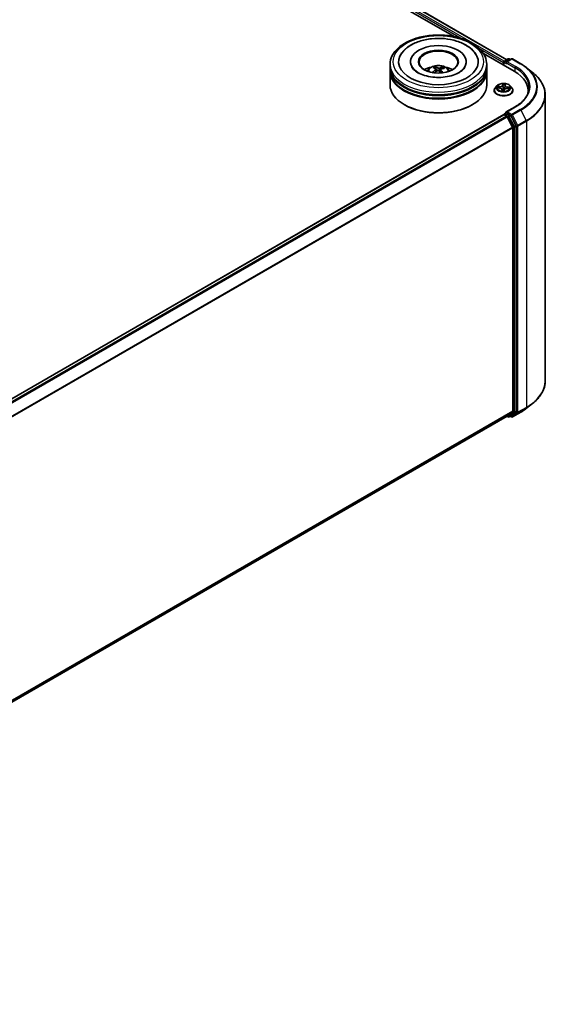
# Model space of a CAD drawing. Units: millimetres. Extents: x 7 to 9441, y 4 to 2112.
# Drawn here: x 95 to 105, y 74 to 93 of the extents above; entities that cross this region are included whole.
import ezdxf

# ---------------------------------------------------------------- set-up
doc = ezdxf.new("R2010")
doc.units = ezdxf.units.MM
doc.header["$LTSCALE"] = 0.5
doc.layers.add('Visible (ISO)', color=7, linetype='Continuous', lineweight=35)
doc.layers.add('Visible Narrow (ISO)', color=7, linetype='Continuous', lineweight=25)

msp = doc.modelspace()

# ---------------------------------------------------------------- linework, layer by layer
at = {"layer": 'Visible (ISO)'}
for p, q in [((84.1782, 103.3738), (103.1212, 92.4371)), ((84.2595, 103.4689), (104.142, 91.9898)), ((103.6855, 92.1113), (104.2852, 91.765)), ((101.876, 91.8492), (101.876, 91.9003)), ((102.2729, 91.9513), (102.2729, 91.939)), ((103.3541, 91.9513), (103.3541, 91.939)), ((103.751, 91.8492), (103.751, 91.9003)), ((104.0775, 91.936), (104.0775, 91.8849)), ((104.0852, 91.9462), (104.0852, 91.8805)), ((104.0946, 91.9624), (104.1679, 92.0047)), ((104.2298, 92.0048), (104.1294, 91.9468)), ((104.1866, 92.0047), (104.2082, 91.9923)), ((104.2486, 92.0048), (104.4121, 91.9104)), ((101.876, 91.7829), (101.876, 91.8339)), ((101.876, 91.5022), (101.876, 91.7676)), ((102.754, 91.8207), (102.7482, 91.8447)), ((102.771, 91.8065), (102.7755, 91.7644)), ((102.856, 91.7978), (102.8506, 91.7477)), ((102.9036, 91.8339), (102.8978, 91.8171)), ((103.751, 91.7829), (103.751, 91.8339)), ((103.751, 91.5022), (103.751, 91.7676)), ((104.5237, 91.835), (104.6419, 91.7414)), ((104.1066, 91.4919), (104.1019, 91.4484)), ((104.1066, 91.4924), (104.1089, 91.5101)), ((103.8962, 91.395), (103.8962, 91.3971)), ((103.9493, 91.4848), (103.9183, 91.4502)), ((103.9578, 91.4439), (103.998, 91.4413)), ((104.0483, 91.4098), (104.0511, 91.3844)), ((104.089, 91.3853), (104.0924, 91.4032)), ((104.1526, 91.4331), (104.193, 91.4314)), ((104.2056, 91.4848), (104.2366, 91.4502)), ((104.2587, 91.395), (104.2587, 91.3971)), ((104.5543, 91.3899), (104.5543, 91.3456)), ((104.8855, 91.3079), (104.8855, 85.7566)), ((102.1594, 91.1144), (102.1506, 91.1195)), ((103.4676, 91.1144), (103.4764, 91.1195)), ((84.1989, 79.4448), (104.0813, 90.9239)), ((104.0852, 90.9248), (104.0852, 90.9256)), ((104.0907, 90.923), (104.1375, 90.896)), ((104.0946, 90.9418), (104.1261, 90.96)), ((104.3023, 91.077), (104.1294, 90.9772)), ((104.2082, 90.9164), (104.1349, 90.9587)), ((104.2512, 90.6815), (104.1477, 90.8846)), ((104.3175, 90.7106), (104.2184, 90.905)), ((104.2542, 90.67), (104.2542, 85.1697)), ((104.3205, 85.1662), (104.3205, 90.699)), ((104.5237, 85.2294), (104.6419, 85.323)), ((84.3812, 73.6658), (104.1469, 85.0775)), ((104.142, 85.0746), (104.1679, 85.0597)), ((104.1477, 85.0781), (104.2512, 85.1617)), ((104.1866, 85.0597), (104.2176, 85.0775)), ((104.2298, 85.0596), (104.2082, 85.0721)), ((104.2184, 85.0781), (104.3175, 85.1582)), ((104.2486, 85.0596), (104.4121, 85.1541))]:
    msp.add_line(p, q, dxfattribs=at)
for centre, start, end in [((104.104, 91.9462), 120, 180), ((104.1773, 91.9885), 60, 120), ((104.2392, 91.9885), 60, 120), ((104.104, 90.9256), 120, 180), ((104.1773, 85.0759), 240, 300), ((104.2392, 85.0759), 240, 300)]:
    msp.add_arc(centre, 0.0187, start, end, dxfattribs=at)
for centre, major_axis, ratio, start_param, end_param in [((102.8135, 91.9513), (0.7719, 0), 0.5773503, 2.2877064, 7.1370716), ((102.8135, 91.9513), (0.5406, 0), 0.5773503, 5.4710656, 10.2368977), ((102.8135, 91.9411), (-0.375, 0), 0.5773503, 2.3727253, 7.0520527), ((104.0907, 91.9436), (0.0094, 0.0162), 0.5773503, 0.8667637, 2.3561945), ((104.1482, 91.936), (-0.0265, 0), 0.5773503, 4.712389, 6.2831853), ((104.1349, 91.9283), (-0.0094, 0.0162), 0.5773503, 0.7853982, 2.3561945), ((102.8135, 91.8339), (0.9375, 0), 0.5773503, 3.12745, 6.2973279), ((102.8135, 91.7676), (0.9375, 0), 0.5773503, 3.12745, 6.2973279), ((102.8135, 91.8492), (-0.9375, 0), 0.5773503, 0, 3.1415927), ((102.8135, 91.7829), (-0.9375, 0), 0.5773503, 0, 3.1415927), ((102.8135, 91.6451), (-0.375, 0), 0.5773503, 5.0762837, 5.5305884), ((102.8192, 91.4684), (-0.1969, -0.3553), 0.6636771, 4.0181544, 4.2571387), ((102.8206, 91.4751), (0.18, -0.3641), 0.4183613, 2.5011691, 2.7401534), ((102.8085, 91.4763), (0.2786, 0.2955), 0.614467, 1.0370024, 1.2440155), ((102.8069, 91.4689), (-0.1535, 0.376), 0.5845431, 5.6790597, 5.918044), ((102.8201, 91.4755), (0.2083, -0.3486), 0.4839043, 2.0659733, 2.246063), ((102.8185, 91.4681), (-0.2318, -0.3335), 0.7151058, 3.6299544, 3.8689387), ((102.8064, 91.4693), (-0.1237, 0.3869), 0.5190001, 5.2895624, 5.5030519), ((102.8078, 91.476), (0.2481, 0.3216), 0.5630383, 0.5205558, 0.7595401), ((102.8135, 91.6451), (-0.375, 0), 0.5773503, 3.8941895, 4.3484943), ((103.6355, 91.3899), (0.9188, 0), 0.5773503, 6.1711605, 7.0685835), ((102.8135, 91.5022), (0.9375, 0), 0.5773503, 3.1415927, 6.2831853), ((102.8135, 91.8339), (-0.925, 0), 0.5773503, 0.478284, 2.6633086), ((102.8135, 91.7676), (-0.925, 0), 0.5773503, 0.478284, 2.6633086), ((103.6355, 91.2879), (0.9375, 0), 0.5773503, 0.1529658, 0.2006295), ((102.8135, 91.492), (0.925, 0), 0.5773503, 3.9269908, 5.4977871), ((104.0907, 90.9077), (-0.0094, 0.0162), 0.5773503, 5.4977871, 6.2831853), ((104.1482, 90.9664), (-0.0265, 0), 0.5773503, 4.712389, 6.2831853), ((104.1349, 90.974), (-0.0094, -0.0162), 0.5773503, 5.4977871, 6.1236372), ((104.1375, 90.8807), (-0.0094, 0.0162), 0.5773503, 4.6217291, 5.4977871), ((104.2082, 90.9011), (0.0094, -0.0162), 0.5773503, 1.4801364, 2.3561945), ((104.241, 90.6776), (-0.0094, 0.0162), 0.5773503, 3.9269908, 4.6217291), ((104.3073, 90.7067), (0.0094, -0.0162), 0.5773503, 0.7853982, 1.4801364), ((104.1375, 85.0937), (0.0094, -0.0162), 0.5773503, 0, 0.0906599), ((104.2082, 85.0938), (0.0094, -0.0162), 0.5773503, 0, 0.0906599), ((104.241, 85.1774), (0.0094, -0.0162), 0.5773503, 0.0906599, 0.7853982), ((104.3073, 85.1738), (0.0094, -0.0162), 0.5773503, 0.0906599, 0.7853982)]:
    msp.add_ellipse(centre, major_axis=major_axis, ratio=ratio, start_param=start_param, end_param=end_param, dxfattribs=at)
msp.add_ellipse((102.8135, 91.9513), major_axis=(-0.3875, 0), ratio=0.5773503, dxfattribs=at)
for points, knots in [([(101.876, 91.9003), (101.876, 91.9582), (101.8905, 92.016), (101.9467, 92.1272), (101.9898, 92.1802), (102.1023, 92.2779), (102.1735, 92.3217), (102.3352, 92.3937), (102.426, 92.4216), (102.617, 92.4588), (102.7171, 92.4682), (102.917, 92.4677), (103.0167, 92.4579), (103.2065, 92.4201), (103.2965, 92.392), (103.4582, 92.3192), (103.5298, 92.2745), (103.6457, 92.1717), (103.6904, 92.1137), (103.7397, 92.0026), (103.751, 91.9515), (103.751, 91.9003)], [1.9755682, 1.9755682, 1.9755682, 1.9755682, 2.2591733, 2.2591733, 2.5623726, 2.5623726, 2.889635, 2.889635, 3.220913, 3.220913, 3.5503814, 3.5503814, 3.8789996, 3.8789996, 4.2085043, 4.2085043, 4.5397994, 4.5397994, 4.8666752, 4.8666752, 5.1171608, 5.1171608, 5.1171608, 5.1171608]), ([(102.0749, 92.0685), (102.0843, 92.0863), (102.095, 92.1034), (102.1422, 92.1686), (102.1877, 92.2109), (102.2994, 92.2877), (102.3677, 92.3205), (102.5167, 92.3709), (102.5976, 92.3882), (102.7628, 92.4059), (102.847, 92.4064), (103.0118, 92.3911), (103.0923, 92.3753), (103.2431, 92.3274), (103.3133, 92.2953), (103.4353, 92.2153), (103.4875, 92.1674), (103.5358, 92.0973), (103.5444, 92.0831), (103.5521, 92.0685)], [1.7509044, 1.7509044, 1.7509044, 1.7509044, 1.8523326, 1.8523326, 2.1545628, 2.1545628, 2.4970739, 2.4970739, 2.8438055, 2.8438055, 3.1866692, 3.1866692, 3.5293763, 3.5293763, 3.8757879, 3.8757879, 4.219571, 4.219571, 4.3030779, 4.3030779, 4.3030779, 4.3030779]), ([(102.5898, 91.7686), (102.5968, 91.7806), (102.605, 91.7913), (102.6288, 91.8165), (102.6456, 91.8289), (102.6856, 91.8514), (102.7093, 91.8602), (102.7595, 91.8724), (102.786, 91.8754), (102.8389, 91.8756), (102.8652, 91.8727), (102.9165, 91.8607), (102.9414, 91.8515), (102.9869, 91.8256), (103.0079, 91.8091), (103.0294, 91.781), (103.0335, 91.775), (103.0372, 91.7686)], [5.7003122, 5.7003122, 5.7003122, 5.7003122, 5.8771571, 5.8771571, 6.1745145, 6.1745145, 6.5497744, 6.5497744, 6.9441993, 6.9441993, 7.3340357, 7.3340357, 7.7283035, 7.7283035, 8.1026094, 8.1026094, 8.1966884, 8.1966884, 8.1966884, 8.1966884]), ([(104.4121, 91.9104), (104.4202, 91.9057), (104.4281, 91.9009), (104.4438, 91.8913), (104.4515, 91.8864), (104.4667, 91.8765), (104.4741, 91.8715), (104.4888, 91.8613), (104.496, 91.8561), (104.5101, 91.8457), (104.517, 91.8404), (104.5237, 91.835)], [1.57079633, 1.57079633, 1.57079633, 1.57079633, 1.60184851, 1.60184851, 1.63290069, 1.63290069, 1.66395288, 1.66395288, 1.69500506, 1.69500506, 1.72605724, 1.72605724, 1.72605724, 1.72605724]), ([(102.7467, 91.6486), (102.6898, 91.6524), (102.6341, 91.661), (102.5319, 91.6867), (102.4852, 91.7035), (102.4063, 91.7419), (102.3738, 91.7633), (102.3243, 91.8062), (102.3075, 91.8276), (102.2969, 91.8471), (102.2965, 91.8477), (102.2962, 91.8484)], [0, 0, 0, 0, 0.2948684, 0.2948684, 0.5856624, 0.5856624, 0.8691843, 0.8691843, 1.1517833, 1.1517833, 1.1614852, 1.1614852, 1.1614852, 1.1614852]), ([(102.694, 91.742), (102.6947, 91.7425), (102.6954, 91.7431), (102.6968, 91.7438), (102.6977, 91.744), (102.6991, 91.7441), (102.6998, 91.7439), (102.7006, 91.7434), (102.7009, 91.7432), (102.7011, 91.743)], [0.014560073, 0.014560073, 0.014560073, 0.014560073, 0.018722682, 0.018722682, 0.023429831, 0.023429831, 0.028069056, 0.028069056, 0.030001216, 0.030001216, 0.030001216, 0.030001216]), ([(102.7095, 91.7358), (102.7092, 91.736), (102.7089, 91.7362), (102.7072, 91.7375), (102.7059, 91.7386), (102.7034, 91.7408), (102.7022, 91.7419), (102.7011, 91.743)], [4.72847766, 4.72847766, 4.72847766, 4.72847766, 4.73998321, 4.73998321, 4.79459618, 4.79459618, 4.84920914, 4.84920914, 4.84920914, 4.84920914]), ([(102.742, 91.8522), (102.7426, 91.8521), (102.7433, 91.8518), (102.7445, 91.851), (102.7453, 91.8503), (102.7464, 91.8489), (102.747, 91.8479), (102.7477, 91.8463), (102.748, 91.8455), (102.7482, 91.8447)], [0.014560073, 0.014560073, 0.014560073, 0.014560073, 0.018722682, 0.018722682, 0.023429831, 0.023429831, 0.028069056, 0.028069056, 0.031810233, 0.031810233, 0.031810233, 0.031810233]), ([(103.3308, 91.8484), (103.3191, 91.826), (103.2979, 91.8), (103.2386, 91.7533), (103.2041, 91.7325), (103.1226, 91.6962), (103.0756, 91.6808), (102.9731, 91.6576), (102.9174, 91.6501), (102.8229, 91.6457), (102.7846, 91.6461), (102.7467, 91.6486)], [4.892497, 4.892497, 4.892497, 4.892497, 5.2299755, 5.2299755, 5.5112334, 5.5112334, 5.7958514, 5.7958514, 6.0873901, 6.0873901, 6.2831853, 6.2831853, 6.2831853, 6.2831853]), ([(102.7673, 91.8121), (102.7688, 91.8111), (102.7699, 91.8098), (102.7711, 91.8069), (102.7712, 91.8053), (102.7703, 91.8023), (102.7693, 91.8007), (102.7668, 91.7981), (102.7654, 91.797), (102.764, 91.7961)], [0, 0, 0, 0, 0.012499779, 0.012499779, 0.024999557, 0.024999557, 0.037523671, 0.037523671, 0.046676606, 0.046676606, 0.046676606, 0.046676606]), ([(102.7939, 91.7741), (102.796, 91.7752), (102.7986, 91.776), (102.804, 91.7769), (102.8068, 91.777), (102.812, 91.7765), (102.8146, 91.7758), (102.8187, 91.7741), (102.8202, 91.7732), (102.8215, 91.7722)], [0, 0, 0, 0, 0.012499779, 0.012499779, 0.024999557, 0.024999557, 0.037523671, 0.037523671, 0.046676606, 0.046676606, 0.046676606, 0.046676606]), ([(102.8331, 91.8274), (102.831, 91.8268), (102.8284, 91.8263), (102.823, 91.8259), (102.8202, 91.8259), (102.815, 91.8264), (102.8124, 91.8268), (102.8083, 91.8281), (102.8068, 91.8287), (102.8055, 91.8293)], [0, 0, 0, 0, 0.012499779, 0.012499779, 0.024999557, 0.024999557, 0.037523671, 0.037523671, 0.046676606, 0.046676606, 0.046676606, 0.046676606]), ([(102.8597, 91.7894), (102.8582, 91.7909), (102.8571, 91.7926), (102.8559, 91.7959), (102.8558, 91.7976), (102.8567, 91.8005), (102.8577, 91.802), (102.8602, 91.8041), (102.8616, 91.8048), (102.863, 91.8054)], [0, 0, 0, 0, 0.012499779, 0.012499779, 0.024999557, 0.024999557, 0.037523671, 0.037523671, 0.046676606, 0.046676606, 0.046676606, 0.046676606]), ([(102.9036, 91.8339), (102.9038, 91.8346), (102.9042, 91.8354), (102.9052, 91.8369), (102.9059, 91.8378), (102.9073, 91.839), (102.9083, 91.8396), (102.9098, 91.8402), (102.9106, 91.8404), (102.9113, 91.8404)], [0.0427285, 0.0427285, 0.0427285, 0.0427285, 0.046469677, 0.046469677, 0.051108902, 0.051108902, 0.055816051, 0.055816051, 0.05997866, 0.05997866, 0.05997866, 0.05997866]), ([(104.8855, 91.3079), (104.8855, 91.3391), (104.8821, 91.3703), (104.8685, 91.4321), (104.8584, 91.4628), (104.8316, 91.5228), (104.815, 91.5523), (104.7756, 91.6095), (104.7528, 91.6374), (104.7015, 91.691), (104.673, 91.7168), (104.6419, 91.7414)], [3.92699082, 3.92699082, 3.92699082, 3.92699082, 4.05301827, 4.05301827, 4.17904572, 4.17904572, 4.30507316, 4.30507316, 4.43110061, 4.43110061, 4.55712806, 4.55712806, 4.55712806, 4.55712806]), ([(104.2056, 91.4848), (104.198, 91.4934), (104.1882, 91.5009), (104.1652, 91.5138), (104.1519, 91.5191), (104.1231, 91.5269), (104.1078, 91.5294), (104.0767, 91.5312), (104.061, 91.5307), (104.0305, 91.5266), (104.0158, 91.5231), (103.9887, 91.5134), (103.9764, 91.5071), (103.9597, 91.4951), (103.9541, 91.4902), (103.9493, 91.4848)], [3.7110413, 3.7110413, 3.7110413, 3.7110413, 4.0320542, 4.0320542, 4.3664828, 4.3664828, 4.6995603, 4.6995603, 5.0308737, 5.0308737, 5.3626096, 5.3626096, 5.6965876, 5.6965876, 5.8975007, 5.8975007, 5.8975007, 5.8975007]), ([(104.1066, 91.4924), (104.1066, 91.4923), (104.1066, 91.4923), (104.1066, 91.4922), (104.1066, 91.4922), (104.1066, 91.4922), (104.1066, 91.4921), (104.1066, 91.4921), (104.1066, 91.492), (104.1066, 91.492), (104.1066, 91.4919), (104.1066, 91.4919)], [0.017453293, 0.017453293, 0.017453293, 0.017453293, 0.019958368, 0.019958368, 0.022463444, 0.022463444, 0.024968519, 0.024968519, 0.027473595, 0.027473595, 0.029978671, 0.029978671, 0.029978671, 0.029978671]), ([(103.9183, 91.4502), (103.9155, 91.4471), (103.9129, 91.4439), (103.9083, 91.4373), (103.9062, 91.4338), (103.9027, 91.4268), (103.9011, 91.4232), (103.8987, 91.4159), (103.8978, 91.4122), (103.8965, 91.4047), (103.8962, 91.4009), (103.8962, 91.3971)], [5.89750072, 5.89750072, 5.89750072, 5.89750072, 5.99301404, 5.99301404, 6.08852737, 6.08852737, 6.18404069, 6.18404069, 6.27955401, 6.27955401, 6.37506733, 6.37506733, 6.37506733, 6.37506733]), ([(103.8962, 91.395), (103.8962, 91.3839), (103.8992, 91.3727), (103.9106, 91.3514), (103.9193, 91.3412), (103.9417, 91.3228), (103.9556, 91.3146), (103.9871, 91.3012), (104.0047, 91.296), (104.0417, 91.2892), (104.061, 91.2876), (104.0997, 91.288), (104.1189, 91.29), (104.1555, 91.2974), (104.1727, 91.3029), (104.2035, 91.3169), (104.2171, 91.3254), (104.2389, 91.3446), (104.2473, 91.3554), (104.2566, 91.376), (104.2587, 91.3855), (104.2587, 91.395)], [0.091882, 0.091882, 0.091882, 0.091882, 0.3915926, 0.3915926, 0.7040036, 0.7040036, 1.0284966, 1.0284966, 1.3542246, 1.3542246, 1.678975, 1.678975, 2.0033299, 2.0033299, 2.328164, 2.328164, 2.6539614, 2.6539614, 2.9778764, 2.9778764, 3.2334747, 3.2334747, 3.2334747, 3.2334747]), ([(104.0483, 91.4098), (104.048, 91.4132), (104.0468, 91.4165), (104.043, 91.4226), (104.0404, 91.4254), (104.0342, 91.4305), (104.0305, 91.4327), (104.0222, 91.4365), (104.0177, 91.438), (104.0081, 91.4403), (104.0031, 91.441), (103.998, 91.4413)], [3.295378, 3.295378, 3.295378, 3.295378, 3.5752896, 3.5752896, 3.8552011, 3.8552011, 4.1351126, 4.1351126, 4.4150242, 4.4150242, 4.6949357, 4.6949357, 4.6949357, 4.6949357]), ([(104.0473, 91.3856), (104.0473, 91.3856), (104.0473, 91.3856), (104.0476, 91.3853), (104.0479, 91.385), (104.0485, 91.3848), (104.0487, 91.3848), (104.0488, 91.3848)], [0.0171762026, 0.0171762026, 0.0171762026, 0.0171762026, 0.0210802609, 0.0210802609, 0.0252972678, 0.0252972678, 0.0263503261, 0.0263503261, 0.0263503261, 0.0263503261]), ([(104.0488, 91.3848), (104.0512, 91.3844), (104.0537, 91.3841), (104.0586, 91.3835), (104.061, 91.3833), (104.066, 91.3829), (104.0685, 91.3828), (104.0736, 91.3826), (104.0761, 91.3826), (104.0811, 91.3826), (104.0836, 91.3827), (104.0861, 91.3828)], [1.39997211, 1.39997211, 1.39997211, 1.39997211, 1.46820408, 1.46820408, 1.53643604, 1.53643604, 1.604668, 1.604668, 1.67289997, 1.67289997, 1.74113193, 1.74113193, 1.74113193, 1.74113193]), ([(104.0879, 91.3834), (104.0878, 91.3834), (104.0877, 91.3833), (104.0876, 91.3832), (104.0875, 91.3832), (104.0873, 91.3831), (104.0872, 91.383), (104.0869, 91.3829), (104.0868, 91.3829), (104.0865, 91.3828), (104.0863, 91.3828), (104.0861, 91.3828)], [0, 0, 0, 0, 0.0003595637, 0.0003595637, 0.0007191274, 0.0007191274, 0.0010786911, 0.0010786911, 0.0014382548, 0.0014382548, 0.0017978185, 0.0017978185, 0.0017978185, 0.0017978185]), ([(104.0879, 91.3834), (104.088, 91.3835), (104.0881, 91.3836), (104.0883, 91.3838), (104.0884, 91.3839), (104.0886, 91.3842), (104.0887, 91.3843), (104.0888, 91.3846), (104.0888, 91.3847), (104.0889, 91.385), (104.089, 91.3851), (104.089, 91.3853)], [0, 0, 0, 0, 0.0002417672, 0.0002417672, 0.0004835343, 0.0004835343, 0.0007253015, 0.0007253015, 0.0009670687, 0.0009670687, 0.0012088359, 0.0012088359, 0.0012088359, 0.0012088359]), ([(104.1526, 91.4331), (104.147, 91.4334), (104.1413, 91.4331), (104.1303, 91.4316), (104.125, 91.4303), (104.1152, 91.427), (104.1107, 91.4248), (104.103, 91.4198), (104.0997, 91.4168), (104.0948, 91.4104), (104.0931, 91.4069), (104.0924, 91.4032)], [4.7298423, 4.7298423, 4.7298423, 4.7298423, 5.0370202, 5.0370202, 5.3441982, 5.3441982, 5.6513761, 5.6513761, 5.9585541, 5.9585541, 6.265732, 6.265732, 6.265732, 6.265732]), ([(104.2587, 91.3971), (104.2587, 91.4009), (104.2584, 91.4047), (104.2571, 91.4122), (104.2562, 91.4159), (104.2538, 91.4232), (104.2522, 91.4268), (104.2487, 91.4338), (104.2466, 91.4373), (104.242, 91.4439), (104.2394, 91.4471), (104.2366, 91.4502)], [3.23347468, 3.23347468, 3.23347468, 3.23347468, 3.328988, 3.328988, 3.42450132, 3.42450132, 3.52001465, 3.52001465, 3.61552797, 3.61552797, 3.71104129, 3.71104129, 3.71104129, 3.71104129]), ([(104.573, 91.4512), (104.573, 91.424), (104.5693, 91.3968), (104.5545, 91.3428), (104.5434, 91.316), (104.5139, 91.2635), (104.4954, 91.2378), (104.4515, 91.1881), (104.4261, 91.1641), (104.3688, 91.1186), (104.337, 91.097), (104.3023, 91.077)], [2.35619449, 2.35619449, 2.35619449, 2.35619449, 2.51327412, 2.51327412, 2.67035376, 2.67035376, 2.82743339, 2.82743339, 2.98451302, 2.98451302, 3.14159265, 3.14159265, 3.14159265, 3.14159265]), ([(104.1261, 90.96), (104.1269, 90.9605), (104.1283, 90.9607), (104.1314, 90.9603), (104.1332, 90.9597), (104.1349, 90.9587)], [0.038953354, 0.038953354, 0.038953354, 0.038953354, 0.050334548, 0.050334548, 0.061715743, 0.061715743, 0.061715743, 0.061715743]), ([(104.8855, 85.7566), (104.8855, 85.7253), (104.8821, 85.6941), (104.8685, 85.6323), (104.8584, 85.6017), (104.8316, 85.5416), (104.815, 85.5122), (104.7756, 85.4549), (104.7528, 85.4271), (104.7015, 85.3734), (104.673, 85.3476), (104.6419, 85.323)], [2.35619449, 2.35619449, 2.35619449, 2.35619449, 2.48222194, 2.48222194, 2.60824939, 2.60824939, 2.73427684, 2.73427684, 2.86030429, 2.86030429, 2.98633174, 2.98633174, 2.98633174, 2.98633174]), ([(104.4121, 85.1541), (104.4202, 85.1587), (104.4281, 85.1635), (104.4438, 85.1731), (104.4515, 85.178), (104.4667, 85.1879), (104.4741, 85.1929), (104.4888, 85.2031), (104.496, 85.2083), (104.5101, 85.2188), (104.517, 85.2241), (104.5237, 85.2294)], [3.14159265, 3.14159265, 3.14159265, 3.14159265, 3.17264484, 3.17264484, 3.20369702, 3.20369702, 3.2347492, 3.2347492, 3.26580139, 3.26580139, 3.29685357, 3.29685357, 3.29685357, 3.29685357])]:
    msp.add_open_spline(points, degree=3, knots=knots, dxfattribs=at)
at = {"layer": 'Visible Narrow (ISO)'}
for p, q in [((84.1901, 103.418), (103.2907, 92.3902)), ((104.0904, 91.9591), (84.2033, 103.4409)), ((84.2502, 103.468), (104.1365, 91.9866)), ((103.6009, 92.2111), (104.0775, 91.936)), ((104.0907, 91.8773), (104.0907, 91.9385)), ((104.0907, 91.9385), (104.1349, 91.913)), ((104.104, 91.9615), (104.1773, 92.0038)), ((104.1294, 91.9468), (104.104, 91.9615)), ((104.1217, 91.936), (104.2984, 91.8339)), ((104.1482, 91.9513), (104.2392, 92.0038)), ((104.3117, 91.8569), (104.1482, 91.9513)), ((104.1773, 92.0038), (104.2027, 91.9891)), ((104.2392, 92.0038), (104.4027, 91.9094)), ((102.764, 91.7961), (102.7665, 91.7592)), ((102.8055, 91.8293), (102.8014, 91.7765)), ((102.8331, 91.8274), (102.8371, 91.7595)), ((102.8597, 91.7894), (102.8558, 91.743)), ((104.2984, 91.8339), (104.2984, 91.7572)), ((104.0648, 91.5252), (104.0594, 91.4972)), ((104.0625, 91.4947), (104.0659, 91.5122)), ((104.0625, 91.4947), (104.067, 91.452)), ((104.1097, 91.4945), (104.1134, 91.5226)), ((103.9493, 91.4438), (103.9978, 91.4408)), ((104.0024, 91.4698), (103.9538, 91.4719)), ((103.9716, 91.467), (104.0022, 91.4657)), ((104.0022, 91.4657), (104.002, 91.441)), ((104.0452, 91.4078), (104.0416, 91.3798)), ((104.046, 91.3877), (104.0483, 91.4054)), ((104.0483, 91.4054), (104.0505, 91.3845)), ((104.0902, 91.3772), (104.0955, 91.4052)), ((104.1525, 91.4325), (104.2011, 91.4305)), ((104.1568, 91.4575), (104.1565, 91.4329)), ((104.1568, 91.4575), (104.1873, 91.4555)), ((104.2056, 91.4585), (104.1571, 91.4616)), ((84.2044, 79.4416), (104.0907, 90.923)), ((104.104, 90.9409), (104.1349, 90.9587)), ((104.1773, 90.8985), (104.104, 90.9409)), ((104.1482, 90.9817), (104.3117, 91.0761)), ((104.2392, 90.9291), (104.1482, 90.9817)), ((104.4027, 91.0236), (104.2392, 90.9291)), ((104.2494, 90.9178), (104.4129, 91.0122)), ((104.4129, 91.0122), (104.5163, 90.8091)), ((104.1375, 90.896), (84.2512, 79.4146)), ((84.2662, 79.406), (104.1477, 90.8846)), ((104.1474, 90.8852), (104.164, 90.8756)), ((104.164, 90.8756), (104.2631, 90.6811)), ((104.2082, 90.9164), (104.1773, 90.8985)), ((104.1875, 90.8872), (104.2184, 90.905)), ((104.2865, 90.6927), (104.1875, 90.8872)), ((104.2082, 90.9164), (104.2259, 90.9062)), ((104.2259, 90.9062), (104.3294, 90.7031)), ((104.3528, 90.7147), (104.2494, 90.9178)), ((104.5163, 90.8091), (104.3528, 90.7147)), ((104.3559, 90.7031), (104.5194, 90.7975)), ((104.5194, 90.7975), (104.5194, 85.2462)), ((104.2512, 90.6815), (84.3758, 79.2065)), ((84.3807, 79.1959), (104.2542, 90.67)), ((104.2631, 90.6811), (104.2631, 85.1483)), ((104.3175, 90.7106), (104.2865, 90.6927)), ((104.2896, 90.6811), (104.3205, 90.699)), ((104.2896, 85.1483), (104.2896, 90.6811)), ((104.3294, 90.7031), (104.3294, 85.1518)), ((104.3559, 85.1518), (104.3559, 90.7031)), ((104.3528, 85.1438), (104.5163, 85.2382)), ((104.5194, 85.2462), (104.3559, 85.1518)), ((104.4129, 85.1546), (104.5163, 85.2382)), ((104.2542, 85.1697), (84.3812, 73.696)), ((84.3812, 73.6897), (104.2512, 85.1617)), ((104.1477, 85.0781), (84.3812, 73.6659)), ((104.164, 85.0683), (104.1474, 85.0778)), ((104.2631, 85.1483), (104.164, 85.0683)), ((104.1875, 85.0602), (104.2865, 85.1403)), ((104.2184, 85.0781), (104.1875, 85.0602)), ((104.2259, 85.0682), (104.2137, 85.0753)), ((104.3294, 85.1518), (104.2259, 85.0682)), ((104.4129, 85.1546), (104.2494, 85.0602)), ((104.2494, 85.0602), (104.3528, 85.1438)), ((104.2865, 85.1403), (104.3175, 85.1582)), ((104.3205, 85.1662), (104.2896, 85.1483))]:
    msp.add_line(p, q, dxfattribs=at)
for centre, major_axis in [((102.8135, 91.9513), (0.875, 0)), ((104.0775, 91.4512), (-0.1338, 0))]:
    msp.add_ellipse(centre, major_axis=major_axis, ratio=0.5773503, dxfattribs=at)
for centre, major_axis, ratio, start_param, end_param in [((102.8135, 91.9003), (-0.9375, 0), 0.5773503, 0, 3.1415927), ((102.8135, 91.764), (-0.1918, 0), 0.5773503, 3.0761472, 6.3486308), ((104.104, 91.9462), (-0.0187, 0), 0.5773503, 0, 0.7853982), ((104.104, 91.9462), (0.0094, 0.0162), 0.5773503, 0.7853982, 2.3561945), ((104.104, 91.9462), (-0.0094, 0.0162), 0.5773503, 5.4977871, 6.2831853), ((104.1773, 91.9885), (-0.0094, 0.0162), 0.5773503, 5.4977871, 6.2831853), ((104.1773, 91.9885), (0.0094, 0.0162), 0.5773503, 0, 0.7853982), ((104.2392, 91.9885), (-0.0094, 0.0162), 0.5773503, 5.4977871, 6.2831853), ((104.2392, 91.9885), (0.0094, 0.0162), 0.5773503, 0, 0.7853982), ((104.4027, 91.8941), (0.0094, 0.0162), 0.5773503, 0, 0.7853982), ((103.6355, 91.4665), (1.085, 0), 0.5773503, 5.4977871, 7.0685835), ((102.8135, 91.7832), (0.1392, 0), 0.5773503, 3.680605, 3.7455918), ((102.8135, 91.7832), (-0.1392, 0), 0.5773503, 5.2514013, 5.5040067), ((102.8135, 91.7801), (0.1296, 0), 0.5773503, 2.0990869, 2.3126101), ((102.8135, 91.7801), (0.1296, 0), 0.5773503, 0.6012702, 0.8023394), ((102.8135, 91.7832), (-0.1392, 0), 0.5773503, 3.680605, 3.9332103), ((104.3117, 91.8416), (0.0094, 0.0162), 0.5773503, 0.7853982, 2.3561945), ((103.6355, 91.4512), (0.9375, 0), 0.5773503, 0, 0.7853982), ((103.6355, 91.4665), (0.9562, 0), 0.5773503, 5.4977871, 7.0685835), ((103.6355, 91.461), (1.0994, 0), 0.5773503, 5.4977871, 6.9133226), ((103.6355, 91.3177), (1.2457, 0), 0.5773503, 5.4977871, 6.9133226), ((104.0064, 91.4982), (0.0565, 0), 0.5773503, 4.6379602, 6.17385), ((104.0064, 91.5006), (0.0534, 0), 0.5773503, 4.6379602, 6.17385), ((104.0594, 91.4946), (0.00307, -0.00058), 0.8116212, 0.2403744, 1.7239042), ((104.0775, 91.4512), (-0.1288, 0), 0.5773503, 4.4298224, 4.8111915), ((104.0688, 91.4945), (-0.00312, -0.0001), 0.154995, 4.7865173, 6.1419404), ((104.069, 91.5123), (-0.00312, 0.00015), 0.3651104, 0.1499489, 1.5451311), ((104.0775, 91.437), (0.1008, 0), 0.5773503, 1.2990141, 1.6588145), ((104.1038, 91.4926), (0.00311, -0.00035), 0.1655908, 0.388426, 1.3451164), ((104.163, 91.4899), (-0.0565, 0), 0.5773503, 6.221282, 7.7446463), ((104.1058, 91.5103), (0.0031, -0.00037), 0.3601042, 4.8988986, 6.2566549), ((104.1097, 91.492), (-0.0031, 0.0004), 0.8142361, 4.8171648, 6.2831853), ((104.163, 91.4922), (-0.0534, 0), 0.5773503, 6.2087566, 7.7446463), ((104.0775, 91.4027), (-0.1792, 0), 0.5773503, 5.8056187, 9.9023446), ((104.0775, 91.3971), (-0.1813, 0), 0.5773503, 0, 3.1415927), ((104.0775, 91.395), (0.1813, 0), 0.5773503, 3.1415927, 6.2831853), ((104.0775, 91.4465), (-0.1443, 0), 0.5773503, 5.8056187, 9.9023446), ((104.0775, 91.4512), (-0.1288, 0), 0.5773503, 6.0006188, 6.3819878), ((103.9714, 91.4654), (-0.00164, -0.00266), 0.2269241, 4.2270832, 5.6222654), ((104.0775, 91.437), (-0.1008, 0), 0.5773503, 6.0114031, 6.1858029), ((103.9831, 91.4533), (-0.00275, -0.00149), 0.4267768, 4.403142, 5.7585652), ((103.9978, 91.4382), (0.0002, 0.00312), 0.0890942, 0, 0.6183058), ((103.9919, 91.4101), (0.0534, 0), 0.5773503, 6.2087566, 7.7446463), ((104.0024, 91.4673), (-0.00013, -0.00312), 0.0607147, 3.7583799, 5.2419097), ((104.0775, 91.4512), (0.1288, 0), 0.5773503, 4.4298224, 4.8111915), ((104.0452, 91.4053), (0.0031, -0.0004), 0.8142361, 0.1920423, 1.6755722), ((104.0491, 91.3878), (0.00009, -0.00312), 0.9942152, 4.712389, 6.1075711), ((103.9919, 91.4078), (0.0565, 0), 0.5773503, 6.2087566, 6.3450887), ((104.0679, 91.4049), (-0.0031, 0.00041), 0.1283361, 4.8786807, 5.8762915), ((104.0679, 91.4049), (0.00287, -0.00123), 0.450081, 3.5966569, 4.8196086), ((104.0701, 91.452), (-0.00312, -0.0001), 0.154951, 4.7908954, 6.1419414), ((104.0775, 91.3708), (-0.0605, 0), 0.5773503, 4.4572909, 4.8778026), ((104.0679, 91.4049), (-0.0003, 0.00311), 0.1344446, 1.4094452, 2.0309272), ((104.0775, 91.3697), (0.0592, 0), 0.5773503, 1.3169016, 1.73621), ((104.0859, 91.3859), (0.00013, -0.00312), 0.9995213, 0, 0.6262329), ((104.0955, 91.4026), (-0.00307, 0.00058), 0.8116212, 4.8654969, 6.2831853), ((104.1485, 91.4018), (-0.0534, 0), 0.5773503, 4.6379602, 6.17385), ((104.099, 91.4505), (0.00311, -0.00035), 0.1655464, 0.0573029, 1.3407393), ((104.1525, 91.43), (0.00013, 0.00312), 0.0607147, 0, 0.6167872), ((104.1571, 91.459), (-0.0002, -0.00312), 0.0890942, 3.7598984, 5.2434283), ((104.175, 91.4431), (0.00269, -0.00159), 0.4925405, 0.3776754, 1.7330985), ((104.0775, 91.437), (0.1008, 0), 0.5773503, 6.1975581, 6.3712035), ((104.1869, 91.454), (-0.00141, 0.00279), 0.3521052, 3.7259632, 5.1211454), ((104.0775, 91.4512), (0.1288, 0), 0.5773503, 6.0006188, 6.3819878), ((103.6355, 91.3079), (1.25, 0), 0.5773503, 5.4977871, 6.2831853), ((104.104, 90.9256), (-0.0187, 0), 0.5773503, 0, 0.0701236), ((104.104, 90.9256), (0.0094, 0.0162), 0.5773503, 0.7853982, 2.061679), ((104.104, 90.9256), (-0.0094, 0.0162), 0.5773503, 5.4977871, 6.2831853), ((104.2392, 90.9138), (0.0094, 0.0162), 0.5773503, 0.7853982, 2.3561945), ((104.2392, 90.9138), (-0.0094, 0.0162), 0.5773503, 4.6217291, 5.4977871), ((104.3117, 91.0608), (-0.0094, 0.0162), 0.5773503, 5.4977871, 6.2831853), ((104.4027, 91.0082), (0.0094, -0.0162), 0.5773503, 1.4801364, 2.3561945), ((104.1773, 90.8832), (0.0094, 0.0162), 0.5773503, 0.7853982, 2.3561945), ((104.1773, 90.8832), (-0.0167, -0.0085), 0.0739221, 0.617421, 2.1882173), ((104.1773, 90.8832), (-0.0094, 0.0162), 0.5773503, 4.6217291, 5.4977871), ((104.2392, 90.9138), (-0.0167, -0.0085), 0.0739221, 0.617421, 2.1882173), ((104.5061, 90.8052), (-0.0094, 0.0162), 0.5773503, 3.9269908, 4.6217291), ((104.2763, 90.6888), (0.0167, 0.0085), 0.0739221, 3.7590136, 5.32981), ((104.2763, 90.6888), (-0.0187, 0), 0.5773503, 0.7853982, 2.3561945), ((104.2763, 90.6888), (-0.0094, 0.0162), 0.5773503, 3.9269908, 4.6217291), ((104.3426, 90.7108), (0.0167, 0.0085), 0.0739221, 3.7590136, 5.32981), ((104.3426, 90.7108), (-0.0187, 0), 0.5773503, 0.7853982, 2.3561945), ((104.3426, 90.7108), (-0.0094, 0.0162), 0.5773503, 3.9269908, 4.6217291), ((103.6355, 85.7566), (1.25, 0), 0.5773503, 5.4977871, 6.2831853), ((103.6355, 85.6034), (-1.0994, 0), 0.5773503, 2.3561945, 2.5114554), ((103.6355, 85.7468), (1.2457, 0), 0.5773503, 5.4977871, 5.6530481), ((104.5061, 85.2539), (0.0094, -0.0162), 0.5773503, 0.0906599, 0.7853982), ((104.1773, 85.0759), (-0.0094, -0.0162), 0.5773503, 5.4977871, 6.2831853), ((104.1773, 85.0759), (0.0118, -0.0146), 0.8131434, 4.585045, 6.1558413), ((104.1773, 85.0759), (0.0094, -0.0162), 0.5773503, 0, 0.0906599), ((104.2392, 85.0759), (0.0118, -0.0146), 0.8131434, 4.585045, 6.1558413), ((104.2392, 85.0759), (-0.0094, -0.0162), 0.5773503, 5.4977871, 6.2831853), ((104.2392, 85.0759), (0.0094, -0.0162), 0.5773503, 0, 0.0906599), ((104.2763, 85.156), (0.0187, 0), 0.5773503, 3.9269908, 5.4977871), ((104.2763, 85.156), (0.0118, -0.0146), 0.8131434, 4.585045, 6.1558413), ((104.2763, 85.156), (0.0094, -0.0162), 0.5773503, 0.0906599, 0.7853982), ((104.3426, 85.1595), (0.0187, 0), 0.5773503, 3.9269908, 5.4977871), ((104.3426, 85.1595), (0.0118, -0.0146), 0.8131434, 4.585045, 6.1558413), ((104.3426, 85.1595), (0.0094, -0.0162), 0.5773503, 0.0906599, 0.7853982), ((104.4027, 85.1703), (0.0094, -0.0162), 0.5773503, 0, 0.0906599)]:
    msp.add_ellipse(centre, major_axis=major_axis, ratio=ratio, start_param=start_param, end_param=end_param, dxfattribs=at)
for points, knots in [([(104.0688, 91.5111), (104.0689, 91.5122), (104.0689, 91.5132), (104.0686, 91.5158), (104.0682, 91.5173), (104.0674, 91.5199), (104.0669, 91.5211), (104.0659, 91.5233), (104.0653, 91.5243), (104.0648, 91.5252)], [0, 0, 0, 0, 0.005934038, 0.005934038, 0.0154285, 0.0154285, 0.023744988, 0.023744988, 0.032394303, 0.032394303, 0.032394303, 0.032394303]), ([(104.0648, 91.5252), (104.0649, 91.5242), (104.0651, 91.5232), (104.0655, 91.521), (104.0656, 91.52), (104.0659, 91.5176), (104.066, 91.5162), (104.066, 91.514), (104.066, 91.5131), (104.0659, 91.5122)], [-0.032394303, -0.032394303, -0.032394303, -0.032394303, -0.023744988, -0.023744988, -0.0154285, -0.0154285, -0.005934038, -0.005934038, 0, 0, 0, 0]), ([(104.0659, 91.5122), (104.0657, 91.5094), (104.0657, 91.5065), (104.0656, 91.5005), (104.0657, 91.4974), (104.0658, 91.4945)], [0, 0, 0, 0, 0.014491423, 0.014491423, 0.028982846, 0.028982846, 0.028982846, 0.028982846]), ([(104.0658, 91.4945), (104.066, 91.4874), (104.0662, 91.4803), (104.0666, 91.4662), (104.0668, 91.4591), (104.067, 91.452)], [0, 0, 0, 0, 0.034389927, 0.034389927, 0.068779854, 0.068779854, 0.068779854, 0.068779854]), ([(104.0686, 91.495), (104.0685, 91.4977), (104.0685, 91.5004), (104.0686, 91.5059), (104.0687, 91.5086), (104.0688, 91.5111)], [-0.028982846, -0.028982846, -0.028982846, -0.028982846, -0.014491423, -0.014491423, 0, 0, 0, 0]), ([(104.0699, 91.4525), (104.0697, 91.4596), (104.0695, 91.4667), (104.069, 91.4808), (104.0688, 91.4879), (104.0686, 91.495)], [-0.068779854, -0.068779854, -0.068779854, -0.068779854, -0.034389927, -0.034389927, 0, 0, 0, 0]), ([(104.1045, 91.493), (104.1037, 91.486), (104.1029, 91.479), (104.1013, 91.465), (104.1006, 91.4579), (104.0998, 91.4509)], [-0.068779854, -0.068779854, -0.068779854, -0.068779854, -0.034389927, -0.034389927, 0, 0, 0, 0]), ([(104.1062, 91.5091), (104.106, 91.5066), (104.1057, 91.504), (104.1051, 91.4985), (104.1048, 91.4958), (104.1045, 91.493)], [-0.028982846, -0.028982846, -0.028982846, -0.028982846, -0.014585063, -0.014585063, 0, 0, 0, 0]), ([(104.1134, 91.5226), (104.1124, 91.5216), (104.1113, 91.5204), (104.1092, 91.5174), (104.1081, 91.5155), (104.1068, 91.512), (104.1064, 91.5106), (104.1062, 91.5091)], [-0.000338329, -0.000338329, -0.000338329, -0.000338329, 0.010200936, 0.010200936, 0.02365019, 0.02365019, 0.032055974, 0.032055974, 0.032055974, 0.032055974]), ([(104.1089, 91.5101), (104.1091, 91.5113), (104.1093, 91.5125), (104.1102, 91.5155), (104.1108, 91.5173), (104.1121, 91.5202), (104.1128, 91.5214), (104.1134, 91.5226)], [-0.031737044, -0.031737044, -0.031737044, -0.031737044, -0.02365019, -0.02365019, -0.010200936, -0.010200936, 0.000338329, 0.000338329, 0.000338329, 0.000338329]), ([(103.9625, 91.4436), (103.9612, 91.444), (103.9598, 91.4443), (103.957, 91.4446), (103.9555, 91.4446), (103.9524, 91.4444), (103.9509, 91.4442), (103.9493, 91.4438)], [0.007599296, 0.007599296, 0.007599296, 0.007599296, 0.0154285, 0.0154285, 0.023744988, 0.023744988, 0.032394303, 0.032394303, 0.032394303, 0.032394303]), ([(103.9493, 91.4438), (103.951, 91.444), (103.9527, 91.444), (103.9555, 91.444), (103.9566, 91.444), (103.9578, 91.4439)], [-0.032394303, -0.032394303, -0.032394303, -0.032394303, -0.023744988, -0.023744988, -0.01786049, -0.01786049, -0.01786049, -0.01786049]), ([(103.9716, 91.467), (103.9702, 91.4675), (103.9687, 91.468), (103.9647, 91.4693), (103.9622, 91.47), (103.9577, 91.4711), (103.9558, 91.4716), (103.9538, 91.4719)], [-0.032055974, -0.032055974, -0.032055974, -0.032055974, -0.02365019, -0.02365019, -0.010200936, -0.010200936, 0.000338329, 0.000338329, 0.000338329, 0.000338329]), ([(103.9538, 91.4719), (103.9555, 91.4713), (103.9573, 91.4706), (103.9613, 91.4687), (103.9635, 91.4674), (103.967, 91.4652), (103.9684, 91.4644), (103.9697, 91.4636)], [-0.000338329, -0.000338329, -0.000338329, -0.000338329, 0.010200936, 0.010200936, 0.02365019, 0.02365019, 0.032055974, 0.032055974, 0.032055974, 0.032055974]), ([(103.9697, 91.4636), (103.972, 91.4622), (103.9741, 91.4606), (103.9777, 91.4569), (103.9792, 91.4548), (103.9804, 91.4526)], [-0.028982846, -0.028982846, -0.028982846, -0.028982846, -0.014585063, -0.014585063, 0, 0, 0, 0]), ([(103.9833, 91.4549), (103.982, 91.4573), (103.9803, 91.4596), (103.9764, 91.4637), (103.9741, 91.4655), (103.9716, 91.467)], [0, 0, 0, 0, 0.014585063, 0.014585063, 0.028982846, 0.028982846, 0.028982846, 0.028982846]), ([(104.046, 91.3877), (104.0459, 91.3873), (104.0456, 91.3868), (104.0448, 91.3853), (104.0441, 91.3842), (104.0428, 91.382), (104.0422, 91.3809), (104.0416, 91.3798)], [-0.032055974, -0.032055974, -0.032055974, -0.032055974, -0.02365019, -0.02365019, -0.010200936, -0.010200936, 0.000338329, 0.000338329, 0.000338329, 0.000338329]), ([(104.0416, 91.3798), (104.0426, 91.3808), (104.0436, 91.3817), (104.0457, 91.3833), (104.0468, 91.3839), (104.0481, 91.3846), (104.0485, 91.3847), (104.0487, 91.3847)], [-0.000338329, -0.000338329, -0.000338329, -0.000338329, 0.010200936, 0.010200936, 0.02365019, 0.02365019, 0.032055974, 0.032055974, 0.032055974, 0.032055974]), ([(104.0476, 91.3853), (104.0474, 91.3859), (104.0472, 91.3864), (104.0467, 91.3875), (104.0463, 91.3878), (104.046, 91.3877)], [0.006374188, 0.006374188, 0.006374188, 0.006374188, 0.014585063, 0.014585063, 0.028982846, 0.028982846, 0.028982846, 0.028982846]), ([(104.0651, 91.4054), (104.0647, 91.4045), (104.0643, 91.4036), (104.0618, 91.3982), (104.059, 91.394), (104.054, 91.3892), (104.0525, 91.388), (104.0508, 91.3869)], [0.073818549, 0.073818549, 0.073818549, 0.073818549, 0.079279611, 0.079279611, 0.107010485, 0.107010485, 0.11858133, 0.11858133, 0.11858133, 0.11858133]), ([(104.0521, 91.3843), (104.0539, 91.3854), (104.0556, 91.3867), (104.061, 91.3917), (104.064, 91.396), (104.0669, 91.4016), (104.0673, 91.4025), (104.0677, 91.4034)], [-0.118516362, -0.118516362, -0.118516362, -0.118516362, -0.107010485, -0.107010485, -0.079279611, -0.079279611, -0.073818549, -0.073818549, -0.073818549, -0.073818549]), ([(104.067, 91.452), (104.0674, 91.442), (104.0673, 91.432), (104.0663, 91.4165), (104.0658, 91.4109), (104.0651, 91.4054)], [0, 0, 0, 0, 0.049120627, 0.049120627, 0.07646536, 0.07646536, 0.07646536, 0.07646536]), ([(104.0675, 91.4053), (104.0683, 91.4109), (104.0689, 91.4166), (104.07, 91.4323), (104.0702, 91.4424), (104.0699, 91.4525)], [-0.07646536, -0.07646536, -0.07646536, -0.07646536, -0.049120627, -0.049120627, 0, 0, 0, 0]), ([(104.0861, 91.3828), (104.086, 91.3827), (104.0861, 91.3826), (104.0863, 91.3822), (104.0867, 91.3818), (104.0876, 91.3808), (104.088, 91.3803), (104.0891, 91.3789), (104.0896, 91.3781), (104.0902, 91.3772)], [0, 0, 0, 0, 0.005934038, 0.005934038, 0.0154285, 0.0154285, 0.023744988, 0.023744988, 0.032394303, 0.032394303, 0.032394303, 0.032394303]), ([(104.0902, 91.3772), (104.09, 91.3782), (104.0898, 91.3791), (104.0894, 91.3808), (104.0893, 91.3815), (104.089, 91.383), (104.0889, 91.3838), (104.0889, 91.3847), (104.0889, 91.385), (104.089, 91.3853)], [-0.032394303, -0.032394303, -0.032394303, -0.032394303, -0.023744988, -0.023744988, -0.0154285, -0.0154285, -0.005934038, -0.005934038, -0.001208836, -0.001208836, -0.001208836, -0.001208836]), ([(104.0998, 91.4509), (104.0986, 91.4409), (104.098, 91.4308), (104.0978, 91.4186), (104.0978, 91.4165), (104.0978, 91.4144)], [-0.098241255, -0.098241255, -0.098241255, -0.098241255, -0.049120627, -0.049120627, -0.039003107, -0.039003107, -0.039003107, -0.039003107]), ([(104.1, 91.4168), (104.1001, 91.418), (104.1001, 91.4191), (104.1003, 91.4297), (104.1009, 91.439), (104.1019, 91.4484)], [0.04348998, 0.04348998, 0.04348998, 0.04348998, 0.049120627, 0.049120627, 0.095300739, 0.095300739, 0.095300739, 0.095300739]), ([(104.1873, 91.4555), (104.1847, 91.4543), (104.1824, 91.4527), (104.1784, 91.449), (104.1767, 91.4469), (104.1754, 91.4447)], [0, 0, 0, 0, 0.014491423, 0.014491423, 0.028982846, 0.028982846, 0.028982846, 0.028982846]), ([(104.1778, 91.4421), (104.179, 91.4442), (104.1806, 91.4461), (104.1842, 91.4494), (104.1863, 91.4508), (104.1886, 91.4519)], [-0.028982846, -0.028982846, -0.028982846, -0.028982846, -0.014491423, -0.014491423, 0, 0, 0, 0]), ([(104.2056, 91.4585), (104.2039, 91.4584), (104.2022, 91.4582), (104.1989, 91.4578), (104.1973, 91.4576), (104.1939, 91.457), (104.1922, 91.4566), (104.1893, 91.456), (104.1883, 91.4558), (104.1873, 91.4555)], [-0.032394303, -0.032394303, -0.032394303, -0.032394303, -0.023744988, -0.023744988, -0.0154285, -0.0154285, -0.005934038, -0.005934038, 0, 0, 0, 0]), ([(104.1886, 91.4519), (104.1896, 91.4524), (104.1906, 91.4529), (104.1931, 91.4542), (104.1948, 91.4549), (104.1979, 91.4562), (104.1994, 91.4568), (104.2025, 91.4578), (104.204, 91.4582), (104.2056, 91.4585)], [0, 0, 0, 0, 0.005934038, 0.005934038, 0.0154285, 0.0154285, 0.023744988, 0.023744988, 0.032394303, 0.032394303, 0.032394303, 0.032394303]), ([(104.2011, 91.4305), (104.1994, 91.431), (104.1976, 91.4315), (104.1936, 91.432), (104.1914, 91.432), (104.1891, 91.4316), (104.189, 91.4316), (104.1889, 91.4316)], [-0.000338329, -0.000338329, -0.000338329, -0.000338329, 0.010200936, 0.010200936, 0.02365019, 0.02365019, 0.024404338, 0.024404338, 0.024404338, 0.024404338]), ([(104.193, 91.4314), (104.1937, 91.4313), (104.1945, 91.4313), (104.1972, 91.4311), (104.1991, 91.4308), (104.2011, 91.4305)], [-0.014160948, -0.014160948, -0.014160948, -0.014160948, -0.010200936, -0.010200936, 0.000338329, 0.000338329, 0.000338329, 0.000338329])]:
    msp.add_open_spline(points, degree=3, knots=knots, dxfattribs=at)
for points in [[(103.9804, 91.4526), (103.9823, 91.4491), (103.9842, 91.4456), (103.9861, 91.4421)], [(103.9904, 91.4418), (103.988, 91.4462), (103.9857, 91.4505), (103.9833, 91.4549)], [(104.0487, 91.3847), (104.0487, 91.3848), (104.0488, 91.3848), (104.0488, 91.3848)], [(104.0861, 91.3828), (104.0861, 91.3828), (104.0861, 91.3828), (104.0861, 91.3828)], [(104.1754, 91.4447), (104.173, 91.4406), (104.1705, 91.4365), (104.1681, 91.4324)], [(104.172, 91.4323), (104.1739, 91.4356), (104.1759, 91.4388), (104.1778, 91.4421)]]:
    msp.add_open_spline(points, degree=3, dxfattribs=at)

doc.saveas('drawing.dxf')
